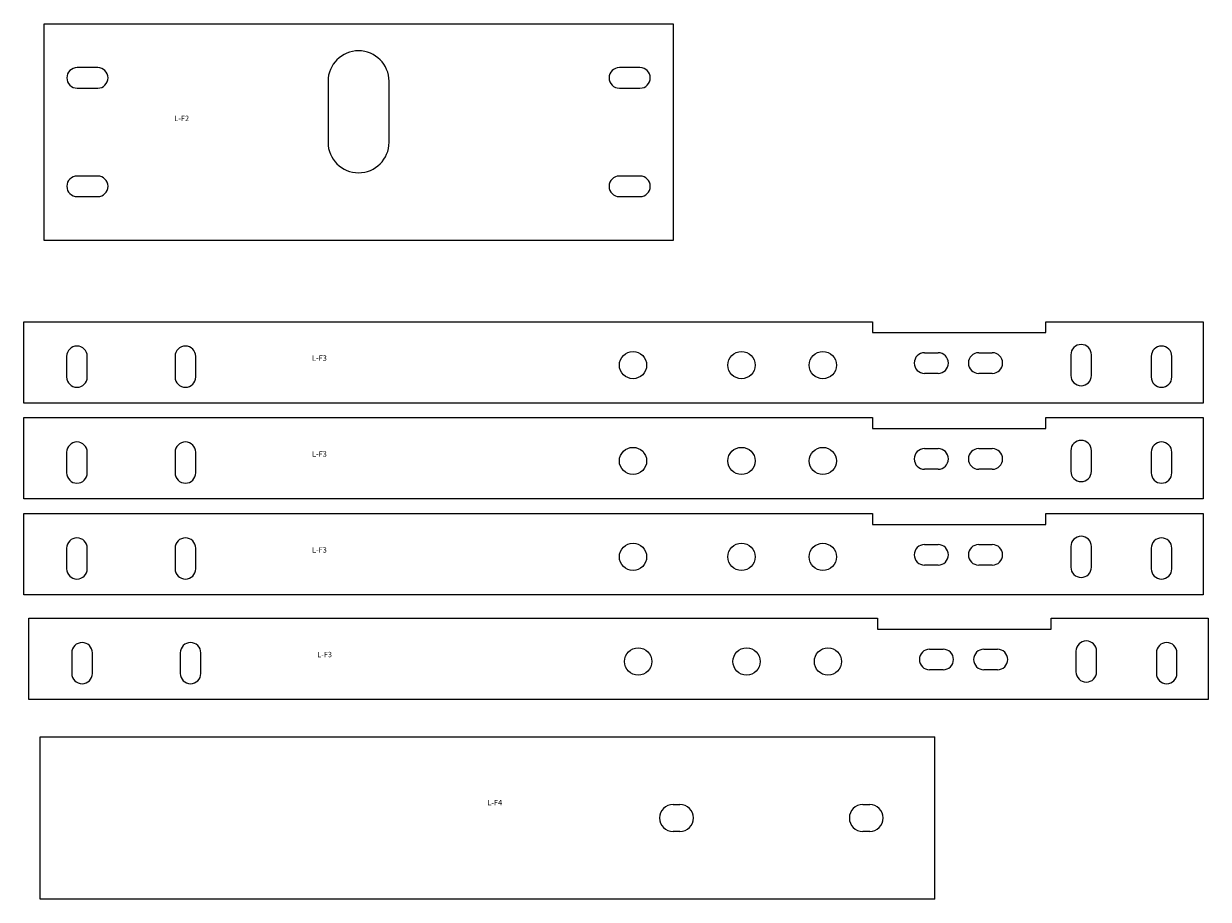
# Model space of a CAD drawing. Units: inches. Extents: x -72 to 135, y -31 to 85.
# Drawn here: x -72 to -28, y 26 to 59 of the extents above; entities that cross this region are included whole.
import ezdxf

# ---------------------------------------------------------------- set-up
doc = ezdxf.new("R2010")
doc.units = ezdxf.units.IN
doc.header["$MEASUREMENT"] = 0
doc.layers.get('0').update_dxf_attribs({"linetype": 'CONTINUOUS'})
doc.layers.add('VISIBLE', color=7, linetype='CONTINUOUS', lineweight=0)
doc.styles.get("Standard").update_dxf_attribs({"font": 'txt', "width": 0.75})

msp = doc.modelspace()

# ---------------------------------------------------------------- linework, layer by layer
at = {"layer": 'VISIBLE'}
for p, q in [((-70.911, 58.522), (-47.711, 58.522)), ((-70.911, 50.522), (-70.911, 58.522)), ((-47.711, 58.522), (-47.711, 50.522)), ((-68.931, 56.902), (-69.691, 56.902)), ((-48.931, 56.902), (-49.691, 56.902)), ((-60.436, 56.397), (-60.436, 54.147)), ((-58.186, 54.147), (-58.186, 56.397)), ((-69.691, 56.142), (-68.931, 56.142)), ((-49.691, 56.142), (-48.931, 56.142)), ((-68.931, 52.902), (-69.691, 52.902)), ((-48.931, 52.902), (-49.691, 52.902)), ((-69.691, 52.142), (-68.931, 52.142)), ((-49.691, 52.142), (-48.931, 52.142)), ((-47.711, 50.522), (-70.911, 50.522)), ((-71.661, 44.527), (-71.661, 47.527)), ((-71.661, 47.527), (-40.361, 47.527)), ((-40.361, 47.527), (-40.361, 47.127)), ((-33.961, 47.127), (-33.961, 47.527)), ((-33.961, 47.527), (-28.161, 47.527)), ((-28.161, 47.527), (-28.161, 44.527)), ((-40.361, 47.127), (-33.961, 47.127)), ((-38.438, 46.382), (-37.938, 46.382)), ((-36.438, 46.382), (-35.938, 46.382)), ((-70.076, 46.248), (-70.076, 45.488)), ((-69.316, 45.488), (-69.316, 46.248)), ((-66.076, 46.248), (-66.076, 45.488)), ((-65.316, 45.488), (-65.316, 46.248)), ((-33.041, 46.307), (-33.041, 45.547)), ((-32.281, 45.547), (-32.281, 46.307)), ((-30.076, 46.248), (-30.076, 45.488)), ((-29.316, 45.488), (-29.316, 46.248)), ((-37.938, 45.622), (-38.438, 45.622)), ((-35.938, 45.622), (-36.438, 45.622)), ((-28.161, 44.527), (-71.661, 44.527)), ((-71.661, 40.99), (-71.661, 43.99)), ((-71.661, 43.99), (-40.361, 43.99)), ((-40.361, 43.99), (-40.361, 43.59)), ((-33.961, 43.59), (-33.961, 43.99)), ((-33.961, 43.99), (-28.161, 43.99)), ((-28.161, 43.99), (-28.161, 40.99)), ((-40.361, 43.59), (-33.961, 43.59)), ((-38.438, 42.845), (-37.938, 42.845)), ((-36.438, 42.845), (-35.938, 42.845)), ((-70.076, 42.71), (-70.076, 41.95)), ((-69.316, 41.95), (-69.316, 42.71)), ((-66.076, 42.71), (-66.076, 41.95)), ((-65.316, 41.95), (-65.316, 42.71)), ((-33.041, 42.77), (-33.041, 42.01)), ((-32.281, 42.01), (-32.281, 42.77)), ((-30.076, 42.71), (-30.076, 41.95)), ((-29.316, 41.95), (-29.316, 42.71)), ((-37.938, 42.085), (-38.438, 42.085)), ((-35.938, 42.085), (-36.438, 42.085)), ((-28.161, 40.99), (-71.661, 40.99)), ((-71.661, 37.452), (-71.661, 40.452)), ((-71.661, 40.452), (-40.361, 40.452)), ((-40.361, 40.452), (-40.361, 40.052)), ((-33.961, 40.052), (-33.961, 40.452)), ((-33.961, 40.452), (-28.161, 40.452)), ((-28.161, 40.452), (-28.161, 37.452)), ((-40.361, 40.052), (-33.961, 40.052)), ((-70.076, 39.173), (-70.076, 38.413)), ((-69.316, 38.413), (-69.316, 39.173)), ((-66.076, 39.173), (-66.076, 38.413)), ((-65.316, 38.413), (-65.316, 39.173)), ((-38.438, 39.307), (-37.938, 39.307)), ((-36.438, 39.307), (-35.938, 39.307)), ((-33.041, 39.232), (-33.041, 38.472)), ((-32.281, 38.472), (-32.281, 39.232)), ((-30.076, 39.173), (-30.076, 38.413)), ((-29.316, 38.413), (-29.316, 39.173)), ((-37.938, 38.547), (-38.438, 38.547)), ((-35.938, 38.547), (-36.438, 38.547)), ((-28.161, 37.452), (-71.661, 37.452)), ((-71.471, 33.591), (-71.471, 36.591)), ((-71.471, 36.591), (-40.171, 36.591)), ((-40.171, 36.591), (-40.171, 36.191)), ((-33.771, 36.191), (-33.771, 36.591)), ((-33.771, 36.591), (-27.971, 36.591)), ((-27.971, 36.591), (-27.971, 33.591)), ((-40.171, 36.191), (-33.771, 36.191)), ((-38.248, 35.446), (-37.748, 35.446)), ((-36.248, 35.446), (-35.748, 35.446)), ((-69.887, 35.311), (-69.887, 34.551)), ((-69.127, 34.551), (-69.127, 35.311)), ((-65.887, 35.311), (-65.887, 34.551)), ((-65.127, 34.551), (-65.127, 35.311)), ((-32.851, 35.371), (-32.851, 34.611)), ((-32.091, 34.611), (-32.091, 35.371)), ((-29.887, 35.311), (-29.887, 34.551)), ((-29.127, 34.551), (-29.127, 35.311)), ((-37.748, 34.686), (-38.248, 34.686)), ((-35.748, 34.686), (-36.248, 34.686)), ((-27.971, 33.591), (-71.471, 33.591)), ((-71.058, 32.219), (-38.058, 32.219)), ((-71.058, 26.219), (-71.058, 32.219)), ((-38.058, 26.219), (-38.058, 32.219)), ((-47.71, 29.719), (-47.46, 29.719)), ((-40.71, 29.719), (-40.46, 29.719)), ((-47.46, 28.719), (-47.71, 28.719)), ((-40.46, 28.719), (-40.71, 28.719)), ((-38.058, 26.219), (-71.058, 26.219))]:
    msp.add_line(p, q, dxfattribs=at)
for centre, radius in [((-49.188, 45.927), 0.503), ((-45.188, 45.927), 0.503), ((-42.188, 45.927), 0.502), ((-49.188, 42.39), 0.503), ((-45.188, 42.39), 0.503), ((-42.188, 42.39), 0.502), ((-49.188, 38.852), 0.503), ((-45.188, 38.852), 0.503), ((-42.188, 38.852), 0.502), ((-48.999, 34.991), 0.503), ((-44.999, 34.991), 0.503), ((-41.999, 34.991), 0.502)]:
    msp.add_circle(centre, radius, dxfattribs=at)
for centre, radius, start, end in [((-59.311, 56.397), 1.125, 0, 180), ((-69.691, 56.522), 0.38, 90, 270), ((-68.931, 56.522), 0.38, 270, 90), ((-49.691, 56.522), 0.38, 90, 270), ((-48.931, 56.522), 0.38, 270, 90), ((-59.311, 54.147), 1.125, 180, 0), ((-69.691, 52.522), 0.38, 90, 270), ((-68.931, 52.522), 0.38, 270, 90), ((-49.691, 52.522), 0.38, 90, 270), ((-48.931, 52.522), 0.38, 270, 90), ((-69.696, 46.248), 0.38, 0, 180), ((-65.696, 46.248), 0.38, 0, 180), ((-38.438, 46.002), 0.38, 90, 270), ((-37.938, 46.002), 0.38, 270, 90), ((-36.438, 46.002), 0.38, 90, 270), ((-35.938, 46.002), 0.38, 270, 90), ((-32.661, 46.307), 0.38, 0, 180), ((-29.696, 46.248), 0.38, 0, 180), ((-69.696, 45.488), 0.38, 180, 0), ((-65.696, 45.488), 0.38, 180, 0), ((-32.661, 45.547), 0.38, 180, 0), ((-29.696, 45.488), 0.38, 180, 0), ((-69.696, 42.71), 0.38, 0, 180), ((-65.696, 42.71), 0.38, 0, 180), ((-38.438, 42.465), 0.38, 90, 270), ((-37.938, 42.465), 0.38, 270, 90), ((-36.438, 42.465), 0.38, 90, 270), ((-35.938, 42.465), 0.38, 270, 90), ((-32.661, 42.77), 0.38, 0, 180), ((-29.696, 42.71), 0.38, 0, 180), ((-69.696, 41.95), 0.38, 180, 0), ((-65.696, 41.95), 0.38, 180, 0), ((-32.661, 42.01), 0.38, 180, 0), ((-29.696, 41.95), 0.38, 180, 0), ((-69.696, 39.173), 0.38, 0, 180), ((-65.696, 39.173), 0.38, 0, 180), ((-32.661, 39.232), 0.38, 0, 180), ((-29.696, 39.173), 0.38, 0, 180), ((-38.438, 38.927), 0.38, 90, 270), ((-37.938, 38.927), 0.38, 270, 90), ((-36.438, 38.927), 0.38, 90, 270), ((-35.938, 38.927), 0.38, 270, 90), ((-32.661, 38.472), 0.38, 180, 0), ((-69.696, 38.413), 0.38, 180, 0), ((-65.696, 38.413), 0.38, 180, 0), ((-29.696, 38.413), 0.38, 180, 0), ((-69.507, 35.311), 0.38, 0, 180), ((-65.507, 35.311), 0.38, 0, 180), ((-38.248, 35.066), 0.38, 90, 270), ((-37.748, 35.066), 0.38, 270, 90), ((-36.248, 35.066), 0.38, 90, 270), ((-35.748, 35.066), 0.38, 270, 90), ((-32.471, 35.371), 0.38, 0, 180), ((-29.507, 35.311), 0.38, 0, 180), ((-69.507, 34.551), 0.38, 180, 0), ((-65.507, 34.551), 0.38, 180, 0), ((-32.471, 34.611), 0.38, 180, 0), ((-29.507, 34.551), 0.38, 180, 0), ((-47.71, 29.219), 0.5, 90, 270), ((-47.46, 29.219), 0.5, 270, 90), ((-40.71, 29.219), 0.5, 90, 270), ((-40.46, 29.219), 0.5, 270, 90)]:
    msp.add_arc(centre, radius, start, end, dxfattribs=at)

# ---------------------------------------------------------------- texts
at = {"char_height": 0.2, "width": 1.8497, "attachment_point": 1}
for s, insert in [('L-F2', (-66.105, 55.128)), ('L-F3', (-61.025, 46.285)), ('L-F3', (-61.025, 42.747)), ('L-F3', (-61.025, 39.21)), ('L-F3', (-60.836, 35.348)), ('L-F4', (-54.56, 29.883))]:
    msp.add_mtext(s, dxfattribs=dict(at, insert=insert))

doc.saveas('drawing.dxf')
